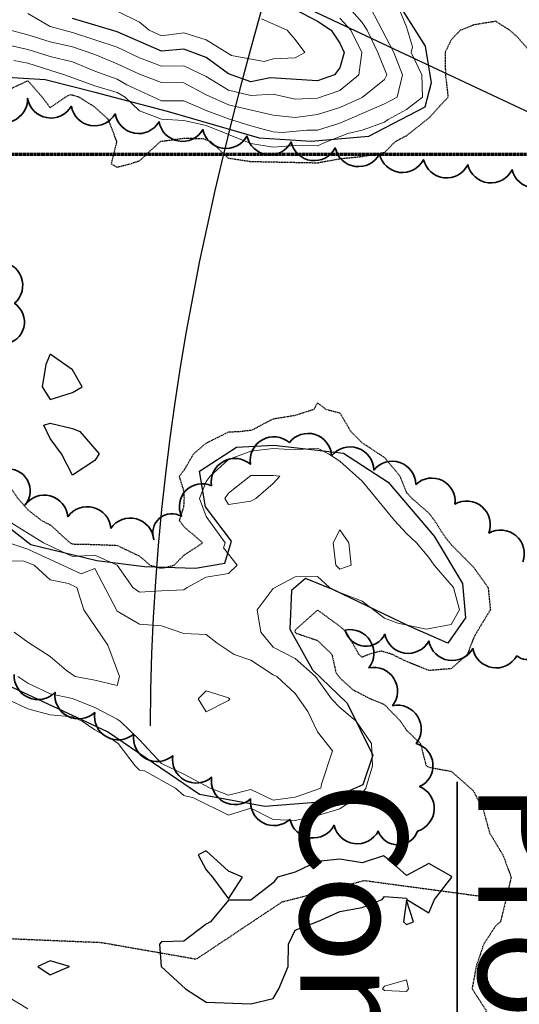
# Model space of a CAD drawing. Extents: x -2005820 to 9637724, y 1270468 to 1463165.
# Drawn here: x 2903667 to 2903779, y 1378062 to 1378283 of the extents above; entities that cross this region are included whole.
import ezdxf
from ezdxf import colors
from ezdxf.entities.mleader import LeaderData, LeaderLine
from ezdxf.math import Vec2, Vec3

# ---------------------------------------------------------------- set-up
doc = ezdxf.new("R2010")
doc.units = 0
doc.header["$LTSCALE"] = 0.2
doc.header["$MEASUREMENT"] = 0
doc.linetypes.add('CENTER', pattern=[2, 1.25, -0.25, 0.25, -0.25])
doc.linetypes.add('DIVIDE', pattern=[1.25, 0.5, -0.25, 0, -0.25, 0, -0.25])
for name, color, linetype, lineweight in [('G-ANNO-MATC', 7, 'CENTER', 70), ('G-ANNO-NOTE', 7, 'Continuous', 35), ('VA-SITE-EWAT', 162, 'DIVIDE', 25), ('VA-SITE-TREE', 64, 'Continuous', 35), ('VA-TINN-BNDY', 6, 'Continuous', 25), ('VA-TINN-OBJT', 6, 'Continuous', 25), ('VI-AERI-REFR', 7, 'Continuous', 25), ('VI-SITE-EWAT', 162, 'DIVIDE', 25), ('VI-TOPO-MAJR', 49, 'Continuous', 25), ('VI-TOPO-MINR', 47, 'Continuous', 18), ('VI-TOPO-REFR', 7, 'Continuous', 25)]:
    doc.layers.add(name, color=color, linetype=linetype, lineweight=lineweight)
doc.styles.add('12 Point Text', font='tahoma.ttf', dxfattribs={"height": 0.12})
picture_1 = doc.add_image_def('image1.jpg', size_in_pixel=(2734, 3879))
picture_2 = doc.add_image_def('image2.jpg', size_in_pixel=(4302, 4232))

msp = doc.modelspace()

# ---------------------------------------------------------------- linework, layer by layer
at = {"layer": 'G-ANNO-MATC'}
msp.add_lwpolyline([(2902578.158, 1378253.059), (2904522.158, 1378253.059), (2904522.158, 1379396.059), (2902578.158, 1379396.059), (2902578.158, 1378253.059)], close=True, dxfattribs=at)
at = {"layer": 'VA-SITE-EWAT', "flags": 128}
msp.add_lwpolyline([(2902684.289, 1378393.376), (2902708.013, 1378395.791), (2902719.606, 1378402.444), (2902721.086, 1378415.996), (2902739.34, 1378419.446), (2902753.153, 1378404.661), (2902776.834, 1378386.673), (2902787.44, 1378368.439), (2902792.449, 1378355.96), (2902796.539, 1378342.828), (2902799.668, 1378327.803), (2902815.735, 1378322.452), (2902826.934, 1378317.005), (2902836.867, 1378317.783), (2902872.567, 1378310.267), (2902905.519, 1378306.079), (2902914.965, 1378309.581), (2902929.28, 1378321.352), (2902933.679, 1378329.472), (2902934.458, 1378335.406), (2902936.406, 1378338.908), (2902940.204, 1378341.729), (2902955.503, 1378357.532), (2902959.983, 1378366.19), (2902967.481, 1378366.677), (2902975.964, 1378362.879), (2902993.168, 1378360.129), (2903015.19, 1378357.871), (2903038.162, 1378353.725), (2903057.922, 1378345.181), (2903069.621, 1378335.065), (2903076.812, 1378323.128), (2903078.385, 1378311.736), (2903082.514, 1378303.388), (2903096.966, 1378297.594), (2903128.478, 1378289.591), (2903144.503, 1378293.421), (2903161.139, 1378296.196), (2903178.245, 1378309.258), (2903191.026, 1378309.945), (2903206.952, 1378306.312), (2903231.174, 1378312.333), (2903246.805, 1378312.431), (2903269.024, 1378301.824), (2903290.409, 1378284.867), (2903320.296, 1378277.404), (2903346.663, 1378269.521), (2903359.149, 1378261.468), (2903375.785, 1378247.869), (2903382.077, 1378235.593), (2903389.352, 1378221.746), (2903401.654, 1378199.73), (2903422.15, 1378178.203), (2903434.379, 1378170.241), (2903440.334, 1378164.527), (2903443.312, 1378161.356), (2903456.882, 1378154.365), (2903463.979, 1378134.117), (2903476.51, 1378091.076), (2903490.501, 1378063.734), (2903518.046, 1378046.102), (2903559.307, 1378043.121), (2903612.525, 1378048.197), (2903630.978, 1378065.829), (2903644.617, 1378078.652), (2903665.743, 1378077.049), (2903684.813, 1378076.26), (2903706.207, 1378072.52), (2903725.462, 1378085.343), (2903743.915, 1378090.152), (2903775.694, 1378085.87)], dxfattribs=at)
at = {"layer": 'VA-SITE-TREE'}
for points in [[(2903787.032, 1378248.458, -0.7), (2903777.095, 1378249.576, -0.7), (2903767.157, 1378250.694, -0.7), (2903757.22, 1378251.812, -0.7), (2903747.306, 1378253.12, -0.7), (2903737.396, 1378254.459, -0.7), (2903727.487, 1378255.799, -0.7), (2903717.577, 1378257.138, -0.7), (2903707.686, 1378258.6, -0.7), (2903697.84, 1378260.346, -0.7), (2903687.993, 1378262.092, -0.7), (2903678.147, 1378263.838, -0.7), (2903668.3, 1378265.584, -0.7), (2903659.32, 1378261.871, -0.7)], [(2903661.817, 1378228.953, -0.7), (2903665.404, 1378219.618, -0.7), (2903663.1, 1378210.431, -0.7)], [(2903663.231, 1378182.443, -0.7), (2903667.686, 1378174.307, -0.7), (2903677.349, 1378171.732, -0.7), (2903687.012, 1378169.156, -0.7), (2903696.674, 1378166.581, -0.7), (2903702.899, 1378171.84, -0.7), (2903709.607, 1378178.68, -0.7), (2903718.355, 1378183.523, -0.7), (2903727.104, 1378188.367, -0.7), (2903736.55, 1378185.43, -0.7), (2903746.021, 1378182.22, -0.7), (2903755.492, 1378179.01, -0.7), (2903764.261, 1378174.563, -0.7), (2903771.873, 1378168.078, -0.7), (2903779.486, 1378161.593, -0.7)], [(2903783.915, 1378144.03, -0.7), (2903778.155, 1378140.526, -0.7), (2903768.293, 1378142.18, -0.7), (2903758.43, 1378143.833, -0.7), (2903748.553, 1378145.395, -0.7), (2903739.63, 1378146.302, -0.7), (2903744.938, 1378137.827, -0.7), (2903750.247, 1378129.353, -0.7), (2903755.555, 1378120.878, -0.7), (2903756.322, 1378111.204, -0.7), (2903755.887, 1378101.214, -0.7), (2903747.051, 1378101.236, -0.7), (2903737.137, 1378102.543, -0.7), (2903727.222, 1378103.85, -0.7), (2903718.396, 1378108.461, -0.7), (2903709.646, 1378113.302, -0.7), (2903700.896, 1378118.142, -0.7), (2903692.145, 1378122.983, -0.7), (2903683.395, 1378127.823, -0.7), (2903674.494, 1378132.36, -0.7), (2903665.333, 1378136.369, -0.7)]]:
    msp.add_lwpolyline(points, format="xyb", dxfattribs=at)
at = {"layer": 'VA-TINN-BNDY', "flags": 128}
msp.add_lwpolyline([(2903630.128, 1382652.263), (2903684.424, 1380979.486), (2903684.926, 1380974.209), (2903685.744, 1380938.836), (2903686.25, 1380890.776), (2903686.001, 1380858.966), (2903684.147, 1380622.271), (2903684.147, 1380622.271), (2903683.724, 1380568.345), (2903648.158, 1380347.736), (2903932.153, 1379513.087), (2904062.138, 1379167.586), (2904186.649, 1379167.987), (2904192.399, 1379167.601), (2904192.261, 1379165.161), (2904184.914, 1379156.437), (2904187.878, 1379095), (2904196.958, 1379070.759), (2904196.958, 1378119.65), (2904119.108, 1378103.281), (2902694.518, 1378773.425), (2902626.532, 1378852.691), (2902626.532, 1383084.897)], dxfattribs=at)
at = {"layer": 'VA-TINN-OBJT'}
for points in [[(2903752.566, 1378285.212, 501.318), (2903757.603, 1378277.313, 501.318), (2903758.884, 1378269.103, 501.318), (2903757.504, 1378263.581, 501.318), (2903744.872, 1378257.051, 501.318), (2903731.967, 1378255.937, 501.318), (2903720.349, 1378256.673, 501.318), (2903699.768, 1378262.66, 501.318), (2903683.499, 1378266.87, 501.318), (2903672.29, 1378269.753, 501.318), (2903662.56, 1378270.32, 501.318)], [(2903657.677, 1378174.311, 501.318), (2903669.022, 1378165.542, 501.318), (2903683.839, 1378161.947, 501.318), (2903694.542, 1378160.543, 501.318), (2903706.018, 1378160.184, 501.318), (2903712.575, 1378161.338, 501.318), (2903714.094, 1378166.25, 501.318), (2903708.279, 1378173.931, 501.318), (2903706.929, 1378181.953, 501.318), (2903715.226, 1378187.365, 501.318), (2903723.604, 1378187.779, 501.318), (2903739.243, 1378186.008, 501.318), (2903749.298, 1378179.49, 501.318), (2903759.628, 1378167.369, 501.318), (2903765.959, 1378156.796, 501.318), (2903766.66, 1378149.1, 501.318), (2903762.676, 1378143.368, 501.318), (2903753.985, 1378147.231, 501.318), (2903737.027, 1378155.344, 501.318), (2903730.682, 1378157.883, 501.318), (2903727.558, 1378155.229, 501.318), (2903727.198, 1378146.488, 501.318), (2903732.272, 1378137.435, 501.318), (2903740.068, 1378129.91, 501.318), (2903745.793, 1378118.249, 501.318), (2903743.585, 1378111.636, 501.318), (2903734.877, 1378107.799, 501.318), (2903721.547, 1378106.762, 501.318), (2903706.917, 1378109.449, 501.318), (2903686.236, 1378123.468, 501.318), (2903641.764, 1378144.182, 501.318)]]:
    msp.add_polyline3d(points, dxfattribs=at)
at = {"layer": 'VI-SITE-EWAT', "elevation": 500, "flags": 128}
msp.add_lwpolyline([(2903773.415, 1378282.87), (2903768.415, 1378282.056), (2903765.466, 1378280.87), (2903763.415, 1378278.708), (2903762.033, 1378275.87), (2903762.123, 1378270.87), (2903762.718, 1378265.87), (2903758.415, 1378261.199), (2903753.415, 1378257.207), (2903750.832, 1378255.87), (2903748.415, 1378253.413), (2903743.415, 1378252.487), (2903738.415, 1378251.985), (2903733.415, 1378251.065), (2903718.415, 1378251.362), (2903713.415, 1378252.12), (2903709.484, 1378255.87), (2903707.774, 1378256.511), (2903703.415, 1378256.582), (2903698.096, 1378255.87), (2903693.415, 1378251.557), (2903691.47, 1378250.87), (2903688.415, 1378250.085), (2903687.136, 1378250.87), (2903688.377, 1378255.87), (2903686.438, 1378260.87), (2903683.415, 1378263.636), (2903679.856, 1378265.87), (2903677.87, 1378266.415), (2903676.841, 1378265.87), (2903673.415, 1378263.499), (2903671.601, 1378265.87), (2903668.415, 1378269.563), (2903663.415, 1378267.154), (2903661.04, 1378265.87), (2903656.707, 1378260.87), (2903653.415, 1378256.516), (2903653.148, 1378255.87), (2903648.415, 1378251.433), (2903648.105, 1378250.87), (2903644.172, 1378245.87), (2903643.611, 1378240.87), (2903643.415, 1378240.643), (2903642.094, 1378235.87), (2903643.415, 1378233.07), (2903648.415, 1378228.273), (2903650.591, 1378225.87), (2903653.415, 1378221.342), (2903653.958, 1378220.87), (2903657.85, 1378215.87), (2903660.065, 1378210.87), (2903660.162, 1378205.87), (2903658.415, 1378202.334), (2903657.977, 1378200.87), (2903656.04, 1378195.87), (2903653.415, 1378193.484), (2903652.35, 1378190.87), (2903653.415, 1378187.995), (2903655.05, 1378185.87), (2903657.279, 1378182.006), (2903658.415, 1378180.732), (2903663.415, 1378179.705), (2903666.158, 1378175.87), (2903668.415, 1378173.27), (2903671.508, 1378170.87), (2903673.415, 1378169.907), (2903677.921, 1378165.87), (2903678.415, 1378165.632), (2903683.415, 1378165.53), (2903688.415, 1378165.32), (2903693.415, 1378162.934), (2903695.822, 1378160.87), (2903698.415, 1378160.197), (2903701.215, 1378160.87), (2903703.415, 1378163.115), (2903707.634, 1378165.87), (2903703.415, 1378169.519), (2903702.415, 1378170.87), (2903703.415, 1378173.995), (2903703.518, 1378175.87), (2903703.415, 1378177.537), (2903702.38, 1378180.87), (2903703.415, 1378182.095), (2903705.617, 1378185.87), (2903708.415, 1378188.244), (2903713.415, 1378190.775), (2903715.915, 1378190.87), (2903718.772, 1378191.227), (2903723.415, 1378193.704), (2903728.415, 1378194.512), (2903732.646, 1378195.87), (2903733.415, 1378197.299), (2903735.233, 1378195.87), (2903738.415, 1378195.037), (2903740.88, 1378190.87), (2903743.415, 1378188.335), (2903748.415, 1378185.05), (2903751.915, 1378180.87), (2903753.415, 1378177.12), (2903754.558, 1378175.87), (2903758.415, 1378172.578), (2903759.688, 1378170.87), (2903761.915, 1378167.37), (2903763.415, 1378165.491), (2903768.415, 1378160.432), (2903771.706, 1378155.87), (2903772.21, 1378150.87), (2903769.184, 1378145.87), (2903768.415, 1378144.507), (2903767.059, 1378140.87), (2903763.415, 1378137.661), (2903758.415, 1378137.234), (2903753.415, 1378139.245), (2903750.165, 1378140.87), (2903747.67, 1378141.615), (2903744.915, 1378140.87), (2903743.415, 1378140.218), (2903742.701, 1378140.87), (2903739.844, 1378145.87), (2903738.415, 1378147.161), (2903733.415, 1378150.821), (2903728.415, 1378146.325), (2903728.316, 1378145.87), (2903728.701, 1378145.585), (2903733.415, 1378143.983), (2903736.65, 1378140.87), (2903737.54, 1378136.745), (2903738.415, 1378135.62), (2903741.332, 1378132.953), (2903745.338, 1378130.87), (2903748.415, 1378129.62), (2903752.051, 1378125.87), (2903753.415, 1378123.825), (2903756.51, 1378120.87), (2903757.79, 1378115.87), (2903758.82, 1378115.465), (2903763.415, 1378114.648), (2903768.415, 1378110.229), (2903770.652, 1378105.87), (2903772.015, 1378100.87), (2903775.022, 1378095.87), (2903776.883, 1378090.87), (2903775.694, 1378085.87), (2903774.479, 1378080.87), (2903773.415, 1378079.993), (2903770.714, 1378075.87), (2903769.021, 1378070.87), (2903768.415, 1378067.537), (2903768.092, 1378065.87), (2903771.356, 1378060.87), (2903768.415, 1378057.809), (2903763.415, 1378058.402), (2903758.415, 1378056.564), (2903755.248, 1378055.87), (2903753.415, 1378054.384), (2903748.415, 1378051.951), (2903743.415, 1378051.164), (2903739.129, 1378055.87), (2903737.526, 1378056.759), (2903733.971, 1378055.87), (2903738.415, 1378052.234), (2903740.915, 1378050.87), (2903743.537, 1378045.992), (2903743.415, 1378045.836), (2903738.415, 1378045.643), (2903737.914, 1378045.87), (2903735.414, 1378050.87), (2903733.415, 1378054.202), (2903728.415, 1378053.728), (2903724.605, 1378050.87), (2903723.415, 1378048.947), (2903720.638, 1378050.87), (2903718.415, 1378051.611), (2903717.809, 1378050.87), (2903722.389, 1378045.87), (2903718.415, 1378041.896), (2903713.415, 1378042.006), (2903709.719, 1378045.87), (2903708.415, 1378047.87), (2903703.415, 1378051.537), (2903701.944, 1378045.87), (2903700.379, 1378040.87), (2903698.415, 1378038.906), (2903693.941, 1378035.87), (2903698.137, 1378030.87), (2903698.415, 1378028.871), (2903700.557, 1378025.87), (2903701.748, 1378020.87), (2903698.415, 1378018.727), (2903693.415, 1378020.453), (2903687.86, 1378015.87), (2903687.626, 1378011.66), (2903688.415, 1378006.183), (2903693.102, 1378006.183), (2903693.607, 1378005.678), (2903688.87, 1378000.87), (2903692.286, 1377995.87), (2903688.915, 1377990.87), (2903695.082, 1377985.87), (2903696.987, 1377980.87), (2903698.415, 1377980.371), (2903702.915, 1377975.87), (2903703.415, 1377975.156), (2903708.415, 1377974.734), (2903708.861, 1377975.87), (2903713.415, 1377980.344), (2903718.415, 1377979.537), (2903721.853, 1377975.87), (2903723.415, 1377973.093), (2903724.456, 1377975.87), (2903728.415, 1377980.189), (2903731.691, 1377975.87), (2903731.597, 1377970.87), (2903733.415, 1377969.332), (2903738.415, 1377969.717), (2903742.582, 1377965.87), (2903743.415, 1377964.871), (2903744.843, 1377965.87), (2903743.415, 1377967.12), (2903740.082, 1377970.87), (2903743.415, 1377975.979), (2903745.18, 1377970.87), (2903748.415, 1377967.433), (2903750.915, 1377965.87), (2903753.415, 1377963.947), (2903755.915, 1377965.87), (2903758.415, 1377969.442), (2903760.915, 1377970.87), (2903763.415, 1377973.37), (2903768.415, 1377973.37), (2903773.415, 1377973.192), (2903778.415, 1377971.942), (2903780.082, 1377970.87), (2903783.415, 1377967.12), (2903788.415, 1377964.621), (2903790.915, 1377965.87), (2903792.96, 1377970.415), (2903793.415, 1377970.952), (2903798.415, 1377967.409), (2903803.415, 1377970.952), (2903811.272, 1377973.013), (2903813.415, 1377972.635), (2903818.415, 1377974.257), (2903822.96, 1377975.87), (2903823.415, 1377977.121), (2903828.415, 1377976.705), (2903833.415, 1377978.598), (2903838.415, 1377977.688), (2903843.081, 1377980.87), (2903842.701, 1377985.87), (2903837.79, 1377990.87), (2903843.415, 1377996.426), (2903843.831, 1377995.87), (2903843.415, 1377994.871), (2903839.415, 1377990.87), (2903843.415, 1377986.87), (2903848.415, 1377986.982), (2903849.285, 1377985.87), (2903849.779, 1377980.87), (2903853.415, 1377978.871), (2903858.415, 1377973.092), (2903863.415, 1377973.143), (2903868.415, 1377972.767), (2903873.415, 1377973.044), (2903876.193, 1377973.648), (2903879.06, 1377975.87), (2903883.415, 1377980.024), (2903884.943, 1377982.398), (2903884.943, 1377985.87), (2903887.373, 1377990.87), (2903888.415, 1377992.259), (2903890.04, 1377995.87), (2903890.706, 1378000.87), (2903892.225, 1378005.87), (2903893.415, 1378007.433), (2903894.38, 1378010.87), (2903896.364, 1378015.87), (2903896.193, 1378020.87), (2903894.585, 1378025.87), (2903895.52, 1378030.87), (2903893.605, 1378035.87), (2903893.415, 1378037.234), (2903889.937, 1378040.87), (2903888.702, 1378045.87), (2903888.415, 1378051.704), (2903885.829, 1378055.87), (2903888.415, 1378058.549), (2903889.085, 1378061.54), (2903889.49, 1378065.87), (2903891.5, 1378070.87), (2903895.119, 1378075.87), (2903898.415, 1378078.003), (2903901.37, 1378080.87), (2903898.415, 1378084.12), (2903896.082, 1378085.87), (2903893.415, 1378087.409), (2903888.415, 1378088.12), (2903884.486, 1378090.87), (2903883.415, 1378093.995), (2903878.915, 1378095.87), (2903883.415, 1378098.239), (2903888.415, 1378099.694), (2903893.415, 1378098.37), (2903896.953, 1378095.87), (2903898.415, 1378094.26), (2903900.574, 1378095.87), (2903903.415, 1378099.903), (2903903.685, 1378100.87), (2903913.415, 1378111.07), (2903914.771, 1378115.87), (2903914.782, 1378120.87), (2903912.943, 1378125.87), (2903910.188, 1378130.87), (2903908.415, 1378133.298), (2903903.415, 1378137.693), (2903898.415, 1378139.117), (2903896.881, 1378140.87), (2903894.58, 1378145.87), (2903895.52, 1378147.976), (2903892.902, 1378150.87), (2903893.415, 1378153.37), (2903894.215, 1378155.87), (2903893.415, 1378157.204), (2903888.415, 1378158.563), (2903886.356, 1378155.87), (2903883.415, 1378154.146), (2903878.415, 1378153.846), (2903876.26, 1378150.87), (2903873.147, 1378145.87), (2903874.526, 1378140.87), (2903873.415, 1378138.092), (2903872.759, 1378135.87), (2903868.415, 1378132.085), (2903865.222, 1378135.87), (2903865.274, 1378140.87), (2903864.734, 1378145.87), (2903864.643, 1378150.87), (2903863.415, 1378153.914), (2903862.29, 1378155.87), (2903864.551, 1378160.87), (2903863.894, 1378165.87), (2903863.415, 1378168.204), (2903862.582, 1378170.87), (2903863.415, 1378173.947), (2903864.15, 1378175.87), (2903865.2, 1378177.656), (2903863.353, 1378180.87), (2903858.415, 1378181.361), (2903853.415, 1378182.483), (2903850.233, 1378185.87), (2903846.569, 1378187.716), (2903844.665, 1378185.87), (2903840.621, 1378180.87), (2903838.415, 1378179.041), (2903833.415, 1378179.818), (2903832.939, 1378180.87), (2903836.388, 1378185.87), (2903838.415, 1378190.558), (2903838.971, 1378190.314), (2903833.415, 1378195.831), (2903828.415, 1378196.584), (2903827.304, 1378200.87), (2903828.415, 1378204.4), (2903828.678, 1378205.607), (2903828.579, 1378206.035), (2903829.078, 1378211.533), (2903829.025, 1378215.87), (2903831.492, 1378220.87), (2903836.72, 1378225.87), (2903836.215, 1378230.87), (2903835.081, 1378234.204), (2903833.415, 1378236.541), (2903829.287, 1378240.87), (2903826.01, 1378245.87), (2903823.415, 1378248.885), (2903820.915, 1378250.87), (2903818.415, 1378251.556), (2903813.415, 1378254.238), (2903811.96, 1378255.87), (2903808.415, 1378257.495), (2903803.415, 1378258.44), (2903799.691, 1378260.87), (2903798.938, 1378265.87), (2903798.415, 1378267.12), (2903793.415, 1378270.854), (2903788.415, 1378271.779), (2903783.415, 1378273.463), (2903778.415, 1378279.232), (2903776.552, 1378280.87), (2903773.415, 1378282.87)], dxfattribs=at)
at = {"layer": 'VI-TOPO-MAJR', "flags": 128}
for points, elevation in [([(2903728.415, 1378285.533), (2903733.415, 1378282.878), (2903736.505, 1378280.87), (2903738.415, 1378277.989), (2903739.403, 1378275.87), (2903738.415, 1378272.446), (2903737.191, 1378270.87), (2903733.415, 1378269.494), (2903722.744, 1378270.2), (2903718.415, 1378269.305), (2903713.415, 1378271.071), (2903708.415, 1378274.738), (2903703.415, 1378276.631), (2903698.415, 1378276.165), (2903688.415, 1378280.538), (2903678.415, 1378283.502)], 510), ([(2903673.415, 1378208.223), (2903672.439, 1378205.87), (2903671.618, 1378200.87), (2903673.415, 1378198.065), (2903678.415, 1378199.596), (2903680.582, 1378200.87), (2903678.415, 1378204.694), (2903673.415, 1378208.223)], 500), ([(2903678.415, 1378191.552), (2903680.082, 1378190.87), (2903684.367, 1378185.87), (2903683.415, 1378184.332), (2903678.415, 1378181.071), (2903675.915, 1378185.87), (2903673.415, 1378189.299), (2903671.968, 1378192.318), (2903673.415, 1378192.767), (2903678.415, 1378191.552)], 500), ([(2903763.415, 1378091.133), (2903758.415, 1378093.935), (2903753.415, 1378091.255), (2903749.666, 1378094.619), (2903748.222, 1378095.678), (2903743.415, 1378094.075), (2903738.415, 1378094.909), (2903733.415, 1378094.442), (2903728.415, 1378092.047), (2903724.416, 1378090.87), (2903723.415, 1378089.619), (2903718.415, 1378085.748), (2903713.415, 1378085.748), (2903709.415, 1378080.87), (2903708.415, 1378080.344), (2903703.415, 1378076.522), (2903698.415, 1378076.37), (2903697.96, 1378075.87), (2903698.287, 1378070.87), (2903703.749, 1378065.87), (2903708.415, 1378062.827), (2903718.415, 1378062.449), (2903723.415, 1378063.683), (2903724.711, 1378065.87), (2903726.819, 1378070.87), (2903726.876, 1378075.87), (2903728.415, 1378079.028), (2903733.276, 1378080.87), (2903733.293, 1378080.992), (2903733.456, 1378080.912), (2903738.415, 1378083.204), (2903743.415, 1378084.106), (2903747.915, 1378085.87), (2903748.415, 1378086.537), (2903753.415, 1378086.183), (2903753.456, 1378085.87), (2903758.415, 1378082.87), (2903759.705, 1378085.87), (2903763.552, 1378090.87), (2903763.415, 1378091.133)], 500), ([(2903708.415, 1378096.823), (2903706.597, 1378095.87), (2903708.415, 1378092.536), (2903709.843, 1378090.87), (2903713.415, 1378086.063), (2903716.54, 1378090.87), (2903713.415, 1378092.259), (2903708.415, 1378096.823)], 500), ([(2903753.415, 1378085.731), (2903752.742, 1378080.87), (2903753.415, 1378080.287), (2903754.937, 1378080.87), (2903753.415, 1378085.731)], 500), ([(2903673.415, 1378072.103), (2903670.603, 1378070.87), (2903673.415, 1378068.995), (2903677.701, 1378070.87), (2903673.415, 1378072.103)], 500)]:
    msp.add_lwpolyline(points, dxfattribs=dict(at, elevation=elevation))
at = {"layer": 'VI-TOPO-MINR', "flags": 128}
for points, elevation in [([(2903750.46, 1378288.825), (2903753.415, 1378281.631), (2903754.701, 1378277.156), (2903754.409, 1378275.87), (2903756.819, 1378270.87), (2903756.965, 1378265.87), (2903753.415, 1378263.108), (2903749.248, 1378260.87), (2903748.415, 1378260.278), (2903743.415, 1378258.458), (2903740.235, 1378257.691), (2903735.406, 1378255.87), (2903733.415, 1378254.956), (2903728.415, 1378255.018), (2903723.415, 1378254.637), (2903718.415, 1378255.461), (2903708.415, 1378259.537), (2903703.415, 1378260.647), (2903698.372, 1378260.913), (2903693.415, 1378262.802), (2903690.263, 1378265.87), (2903688.415, 1378266.885), (2903683.415, 1378268.394), (2903676.625, 1378270.87), (2903668.415, 1378273.52), (2903665.208, 1378274.077)], 502), ([(2903740.514, 1378285.87), (2903743.415, 1378282.616), (2903744.549, 1378280.87), (2903746.984, 1378275.87), (2903748.988, 1378270.87), (2903748.415, 1378269.813), (2903743.415, 1378265.781), (2903738.415, 1378263.54), (2903733.415, 1378261.94), (2903728.415, 1378261.263), (2903723.415, 1378261.822), (2903713.415, 1378264.109), (2903708.415, 1378266.346), (2903703.415, 1378269.036), (2903698.415, 1378269.148), (2903693.415, 1378270.998), (2903688.415, 1378273.37), (2903683.415, 1378275.424), (2903678.415, 1378277.184), (2903673.415, 1378278.264), (2903668.415, 1378279.841), (2903664.428, 1378280.87), (2903658.415, 1378283.738)], 506), ([(2903745.284, 1378285.87), (2903750.538, 1378275.87), (2903752.46, 1378270.87), (2903751.267, 1378265.87), (2903748.415, 1378264.355), (2903738.415, 1378259.989), (2903733.415, 1378258.464), (2903731.024, 1378258.48), (2903725.467, 1378257.922), (2903723.415, 1378258.066), (2903718.415, 1378259.456), (2903713.415, 1378260.965), (2903708.415, 1378262.85), (2903703.415, 1378265.07), (2903698.415, 1378265.006), (2903690.634, 1378268.652), (2903688.415, 1378269.87), (2903683.415, 1378271.707), (2903678.415, 1378273.793), (2903673.415, 1378275.013), (2903668.415, 1378276.573), (2903663.415, 1378277.642)], 504), ([(2903720.85, 1378283.436), (2903726.587, 1378280.87), (2903728.415, 1378278.772), (2903730.532, 1378275.87), (2903728.415, 1378274.684), (2903723.415, 1378274.457), (2903721.409, 1378273.864), (2903714.085, 1378275.201), (2903708.415, 1378278.73), (2903703.415, 1378280.254), (2903698.415, 1378279.625), (2903695.646, 1378280.87), (2903693.415, 1378282.706), (2903688.415, 1378285.139)], 512), ([(2903738.415, 1378283.586), (2903740.896, 1378280.87), (2903743.356, 1378275.87), (2903742.711, 1378270.87), (2903738.415, 1378267.372), (2903733.415, 1378265.631), (2903728.415, 1378265.395), (2903723.415, 1378266.502), (2903718.415, 1378266.266), (2903713.415, 1378267.447), (2903708.415, 1378270.478), (2903703.415, 1378272.867), (2903698.415, 1378272.82), (2903693.415, 1378274.648), (2903688.415, 1378277.042), (2903678.415, 1378280.39), (2903673.415, 1378281.7), (2903668.415, 1378284.593)], 508), ([(2903663.81, 1378170.87), (2903671.915, 1378165.87), (2903678.415, 1378162.823), (2903683.415, 1378163.097), (2903688.415, 1378160.914), (2903691.98, 1378155.87), (2903693.415, 1378154.786), (2903698.415, 1378155.13), (2903703.415, 1378155.325), (2903704.147, 1378155.87), (2903708.415, 1378158.183), (2903713.415, 1378159.037), (2903715.403, 1378160.87), (2903712.325, 1378164.781), (2903712.673, 1378165.87), (2903708.415, 1378171.814), (2903706.942, 1378175.87), (2903708.415, 1378179.676), (2903709.275, 1378180.87), (2903713.415, 1378184.564), (2903718.415, 1378186.473), (2903723.415, 1378187.05), (2903728.415, 1378186.748), (2903733.415, 1378187.137), (2903735.851, 1378185.87), (2903738.415, 1378184.231), (2903743.415, 1378179.75), (2903750.703, 1378170.87), (2903753.415, 1378167.948), (2903755.6, 1378165.87), (2903758.415, 1378162.594), (2903759.613, 1378160.87), (2903763.903, 1378155.87), (2903765.258, 1378150.87), (2903763.415, 1378147.565), (2903757.767, 1378146.518), (2903751.446, 1378147.839), (2903748.415, 1378148.974), (2903743.415, 1378152.836), (2903738.415, 1378154.759), (2903736.099, 1378155.87), (2903733.415, 1378158.346), (2903728.415, 1378158.23), (2903723.415, 1378155.638), (2903719.88, 1378150.87), (2903720.67, 1378145.87), (2903723.415, 1378142.481), (2903728.415, 1378139.964), (2903732.96, 1378135.87), (2903736.512, 1378130.87), (2903738.415, 1378128.978), (2903742.057, 1378125.87), (2903745.528, 1378120.87), (2903745.734, 1378115.87), (2903744.225, 1378110.87), (2903743.415, 1378109.607), (2903738.415, 1378106.199), (2903733.415, 1378104.739), (2903728.415, 1378103.607), (2903723.415, 1378103.854), (2903718.415, 1378106.356), (2903713.415, 1378104.793), (2903705.578, 1378108.707), (2903703.415, 1378109.195), (2903701.555, 1378110.87), (2903694.572, 1378114.714), (2903693.415, 1378114.902), (2903692.464, 1378115.87), (2903688.687, 1378120.87), (2903687.711, 1378121.575), (2903683.415, 1378123.94), (2903680.564, 1378125.87), (2903678.415, 1378126.825), (2903673.415, 1378127.296), (2903668.415, 1378128.678), (2903663.415, 1378131.006)], 502), ([(2903723.415, 1378181.028), (2903718.415, 1378180.956), (2903713.415, 1378177.024), (2903712.637, 1378175.87), (2903713.415, 1378174.489), (2903718.415, 1378175.218), (2903719.569, 1378175.87), (2903723.415, 1378179.204), (2903724.977, 1378180.87), (2903723.415, 1378181.028)], 504), ([(2903738.415, 1378168.825), (2903736.938, 1378165.87), (2903737.503, 1378160.87), (2903738.415, 1378159.997), (2903740.953, 1378160.87), (2903740.446, 1378165.87), (2903738.415, 1378168.825)], 504), ([(2903666.107, 1378135.87), (2903668.415, 1378134.425), (2903673.415, 1378131.992), (2903678.415, 1378130.994), (2903683.415, 1378128.919), (2903688.415, 1378126.366), (2903689.124, 1378125.87), (2903693.415, 1378121.72), (2903698.415, 1378116.399), (2903703.415, 1378114.001), (2903709.287, 1378110.87), (2903713.415, 1378109.264), (2903718.415, 1378110.575), (2903723.415, 1378108.157), (2903728.415, 1378108.855), (2903734.129, 1378110.87), (2903734.272, 1378111.727), (2903736.772, 1378119.227), (2903733.415, 1378123.527), (2903731.209, 1378128.076), (2903728.415, 1378132.073), (2903724.305, 1378135.87), (2903723.415, 1378136.264), (2903718.415, 1378139.534), (2903714.665, 1378140.87), (2903710.915, 1378143.37), (2903708.415, 1378145.328), (2903703.415, 1378145.541), (2903698.415, 1378147.238), (2903693.415, 1378147.635), (2903688.415, 1378150.569), (2903683.415, 1378160.118), (2903680.358, 1378158.928), (2903668.415, 1378164.461), (2903663.415, 1378166.147)], 504), ([(2903665.316, 1378145.87), (2903668.415, 1378143.579), (2903673.415, 1378140.37), (2903677.051, 1378137.234), (2903679.04, 1378135.87), (2903683.415, 1378135.075), (2903688.415, 1378133.87), (2903688.96, 1378135.87), (2903686.318, 1378142.967), (2903680.915, 1378150.87), (2903679.384, 1378155.87), (2903677.482, 1378156.803), (2903673.415, 1378157.587), (2903669.806, 1378160.87), (2903667.506, 1378161.779), (2903663.415, 1378161.883)], 506), ([(2903713.415, 1378131.151), (2903713.701, 1378130.87), (2903713.415, 1378130.486), (2903708.415, 1378127.954), (2903706.62, 1378130.87), (2903708.415, 1378132.712), (2903713.415, 1378131.151)], 506), ([(2903668.415, 1378061.353), (2903663.415, 1378064.374), (2903658.415, 1378068.519), (2903653.415, 1378071.812)], 502), ([(2903753.415, 1378067.87), (2903748.415, 1378066.435), (2903747.977, 1378065.87), (2903748.415, 1378065.454), (2903753.415, 1378065.218), (2903753.856, 1378065.87), (2903753.415, 1378067.87)], 502)]:
    msp.add_lwpolyline(points, dxfattribs=dict(at, elevation=elevation))

# ---------------------------------------------------------------- referenced raster images: frames only (the image files are external)
at = {"layer": 'VI-AERI-REFR'}
image = msp.add_image(picture_1, insert=(2900998.307, 1376726.468), size_in_units=(5383.833, 7638.584), dxfattribs=at)
image.dxf.flags = 7
at = {"layer": 'VI-TOPO-REFR'}
image = msp.add_image(picture_2, insert=(2892118.395, 1369874.889), size_in_units=(21510, 21160), dxfattribs=at)
image.dxf.flags = 7

# ---------------------------------------------------------------- leaders
at = {"layer": 'G-ANNO-NOTE'}
ml = msp.add_multileader_mtext('Standard', dxfattribs=at)
ml.set_content('{\\LProject Limits:\\P}Contractor must stay within project limit boundary at all times unless authorized by the Engineer.', color=256, style='12 Point Text')
ml.set_leader_properties()
ml.build(insert=Vec2(0, 0))
ml.multileader.update_dxf_attribs({"leader_type": 2, "text_left_attachment_type": 2, "text_right_attachment_type": 2, "dogleg_length": 0.237, "arrow_head_size": 28.8, "scale": 200})
ctx = ml.context
ctx.base_point, ctx.scale, ctx.char_height, ctx.arrow_head_size, ctx.landing_gap_size, ctx.plane_origin, ctx.plane_x_axis, ctx.plane_y_axis = Vec3(2903695.873, 1378124.812), 200, 24, 28.8, 12.5, Vec3(2903146.506, 1377966.729), Vec3(0, -1), Vec3(1, 0)
ctx.left_attachment, ctx.right_attachment = 2, 2
notes = []
notes.append((ctx, [(0, (1, 1, 0), (2903695.873, 1378172.312), (0, -1), 47.5, [(1, [(2903853.533, 1378652.072)], 0, [])])]))
ctx.mtext.insert, ctx.mtext.text_direction, ctx.mtext.rotation, ctx.mtext.width, ctx.mtext.flow_direction = Vec3(2903793.522, 1378112.312), Vec3(0, -1), 4.712389, 424.58597, 5
for ctx, leaders in notes:
    for number, flags, end, landing, length, lines in leaders:
        leader = LeaderData()
        leader.index, (leader.has_last_leader_line, leader.has_dogleg_vector, leader.attachment_direction) = number, flags
        leader.last_leader_point, leader.dogleg_vector, leader.dogleg_length = Vec3(end), Vec3(landing), length
        for number, points, colour, breaks in lines:
            line = LeaderLine()
            line.index, line.vertices, line.color, line.breaks = number, Vec3.list(points), colors.encode_raw_color(colour), breaks
            leader.lines.append(line)
        ctx.leaders.append(leader)

doc.saveas('drawing.dxf')
